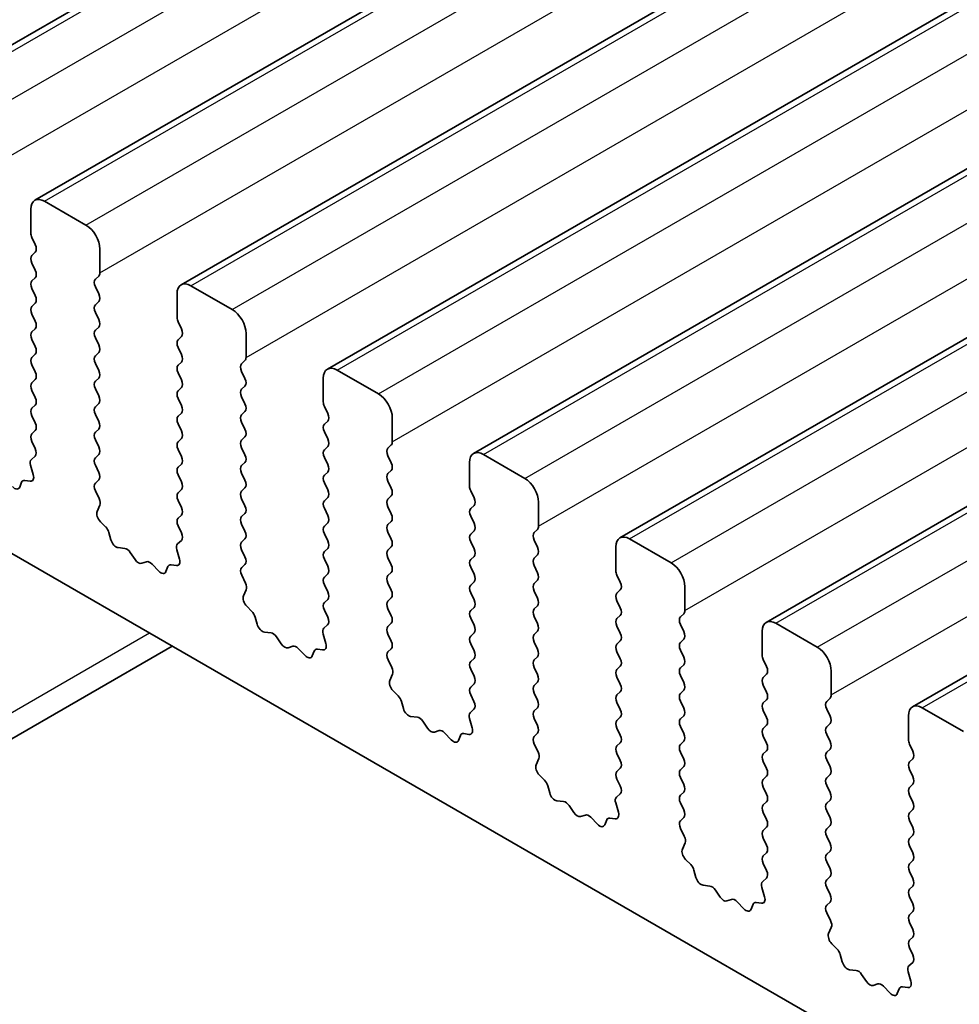
# Model space of a CAD drawing. Units: millimetres. Extents: x 36 to 5941, y 20 to 1144.
# Drawn here: x 645 to 669, y 434 to 459 of the extents above; entities that cross this region are included whole.
import ezdxf

# ---------------------------------------------------------------- set-up
doc = ezdxf.new("R2010")
doc.units = ezdxf.units.MM
doc.header["$LTSCALE"] = 2.5
doc.layers.add('Visible (ISO)', color=7, linetype='Continuous', lineweight=35)
doc.layers.add('Visible Narrow (ISO)', color=7, linetype='Continuous', lineweight=25)

msp = doc.modelspace()

# ---------------------------------------------------------------- linework, layer by layer
at = {"layer": 'Visible (ISO)'}
for p, q in [((641.9255, 456.5247), (745.8702, 516.5372)), ((645.6732, 454.3609), (749.6179, 514.3734)), ((649.4208, 452.1972), (753.3655, 512.2097)), ((653.1685, 450.0335), (757.1132, 510.046)), ((656.9162, 447.8698), (760.8609, 507.8823)), ((660.6638, 445.7061), (764.6085, 505.7186)), ((664.4115, 443.5424), (768.3562, 503.5549)), ((668.1592, 441.3787), (772.1039, 501.3911)), ((646.9838, 453.7238), (645.9232, 454.3362)), ((645.5696, 454.1321), (645.5696, 453.5197)), ((645.5979, 453.4054), (645.6828, 453.2257)), ((631.3921, 453.2135), (758.9542, 379.5655)), ((645.6828, 453.0298), (645.5979, 452.9481)), ((647.3374, 452.4991), (647.3374, 453.1114)), ((645.5979, 452.7522), (645.6828, 452.5725)), ((645.6828, 452.3766), (645.5979, 452.2949)), ((647.2243, 452.3358), (647.3091, 452.4174)), ((645.5979, 452.099), (645.6828, 451.9193)), ((647.3091, 451.9602), (647.2243, 452.1398)), ((650.7315, 451.5601), (649.6708, 452.1725)), ((649.3173, 451.9683), (649.3173, 451.356)), ((645.6828, 451.7234), (645.5979, 451.6417)), ((647.2243, 451.6826), (647.3091, 451.7642)), ((645.5979, 451.4458), (645.6828, 451.2662)), ((647.3091, 451.307), (647.2243, 451.4866)), ((645.6828, 451.0702), (645.5979, 450.9885)), ((647.2243, 451.0294), (647.3091, 451.111)), ((649.3456, 451.2417), (649.4304, 451.062)), ((645.5979, 450.7926), (645.6828, 450.613)), ((647.3091, 450.6538), (647.2243, 450.8334)), ((649.4304, 450.8661), (649.3456, 450.7844)), ((651.0851, 450.3353), (651.0851, 450.9477)), ((649.3456, 450.5885), (649.4304, 450.4088)), ((645.6828, 450.417), (645.5979, 450.3353)), ((647.2243, 450.3762), (647.3091, 450.4578)), ((650.9719, 450.172), (651.0568, 450.2537)), ((645.5979, 450.1394), (645.6828, 449.9598)), ((647.3091, 450.0006), (647.2243, 450.1802)), ((649.4304, 450.2129), (649.3456, 450.1312)), ((654.4792, 449.3964), (653.4185, 450.0087)), ((645.6828, 449.7638), (645.5979, 449.6821)), ((647.2243, 449.723), (647.3091, 449.8046)), ((649.3456, 449.9353), (649.4304, 449.7556)), ((651.0568, 449.7965), (650.9719, 449.9761)), ((653.065, 449.8046), (653.065, 449.1923)), ((647.3091, 449.3474), (647.2243, 449.527)), ((649.4304, 449.5597), (649.3456, 449.478)), ((650.9719, 449.5188), (651.0568, 449.6005)), ((645.5979, 449.4862), (645.6828, 449.3066)), ((649.3456, 449.2821), (649.4304, 449.1024)), ((651.0568, 449.1433), (650.9719, 449.3229)), ((645.6828, 449.1106), (645.5979, 449.029)), ((647.2243, 449.0698), (647.3091, 449.1514)), ((653.0932, 449.0779), (653.1781, 448.8983)), ((645.5979, 448.833), (645.6828, 448.6534)), ((647.3091, 448.6942), (647.2243, 448.8738)), ((649.4304, 448.9065), (649.3456, 448.8248)), ((650.9719, 448.8657), (651.0568, 448.9473)), ((654.8327, 448.1716), (654.8327, 448.784)), ((647.2243, 448.4166), (647.3091, 448.4982)), ((649.3456, 448.6289), (649.4304, 448.4492)), ((651.0568, 448.4901), (650.9719, 448.6697)), ((653.1781, 448.7024), (653.0932, 448.6207)), ((645.6828, 448.4574), (645.5979, 448.3758)), ((649.4304, 448.2533), (649.3456, 448.1716)), ((650.9719, 448.2125), (651.0568, 448.2941)), ((653.0932, 448.4247), (653.1781, 448.2451)), ((645.5979, 448.1798), (645.6816, 448.0027)), ((647.3091, 448.041), (647.2243, 448.2206)), ((651.0568, 447.8369), (650.9719, 448.0165)), ((653.1781, 448.0492), (653.0932, 447.9675)), ((654.7196, 448.0083), (654.8044, 448.09)), ((645.6801, 447.8053), (645.5842, 447.7184)), ((647.2243, 447.7634), (647.3091, 447.845)), ((649.3456, 447.9757), (649.4304, 447.796)), ((653.0932, 447.7715), (653.1781, 447.5919)), ((654.8044, 447.6327), (654.7196, 447.8124)), ((658.2268, 447.2327), (657.1662, 447.845)), ((645.5646, 447.5684), (645.6341, 447.3289)), ((647.3091, 447.3878), (647.2243, 447.5674)), ((649.4304, 447.6001), (649.3456, 447.5184)), ((650.9719, 447.5593), (651.0568, 447.6409)), ((656.8126, 447.6409), (656.8126, 447.0285)), ((649.3456, 447.3225), (649.4304, 447.1428)), ((651.0568, 447.1837), (650.9719, 447.3633)), ((653.1781, 447.396), (653.0932, 447.3143)), ((654.7196, 447.3551), (654.8044, 447.4368)), ((645.3357, 447.1338), (645.2857, 447.0082)), ((645.5524, 447.1621), (645.4187, 447.1817)), ((647.2254, 447.1113), (647.3091, 447.1918)), ((650.9719, 446.9061), (651.0568, 446.9877)), ((653.0932, 447.1183), (653.1781, 446.9387)), ((654.8044, 446.9795), (654.7196, 447.1592)), ((647.3228, 446.7146), (647.2269, 446.9122)), ((649.4304, 446.9469), (649.3456, 446.8652)), ((653.1781, 446.7428), (653.0932, 446.6611)), ((654.7196, 446.7019), (654.8044, 446.7836)), ((656.8409, 446.9142), (656.9258, 446.7346)), ((647.2729, 446.3828), (647.3424, 446.542)), ((649.3456, 446.6693), (649.4304, 446.4896)), ((651.0568, 446.5305), (650.9719, 446.7101)), ((654.8044, 446.3263), (654.7196, 446.506)), ((656.9258, 446.5386), (656.8409, 446.457)), ((658.5804, 446.0079), (658.5804, 446.6203)), ((649.4304, 446.2937), (649.3456, 446.212)), ((650.9719, 446.2529), (651.0568, 446.3345)), ((653.0932, 446.4652), (653.1781, 446.2855)), ((656.8409, 446.261), (656.9258, 446.0814)), ((647.4883, 445.9868), (647.3546, 446.1217)), ((649.3456, 446.0161), (649.4292, 445.8389)), ((651.0568, 445.8773), (650.9719, 446.0569)), ((653.1781, 446.0896), (653.0932, 446.0079)), ((654.7196, 446.0487), (654.8044, 446.1304)), ((647.6213, 445.6598), (647.5714, 445.843)), ((653.0932, 445.812), (653.1781, 445.6323)), ((654.8044, 445.6732), (654.7196, 445.8528)), ((656.9258, 445.8854), (656.8409, 445.8038)), ((658.4673, 445.8446), (658.5521, 445.9263)), ((647.9792, 445.439), (647.8066, 445.4584)), ((649.4277, 445.6416), (649.3319, 445.5546)), ((650.9719, 445.5997), (651.0568, 445.6813)), ((654.7196, 445.3955), (654.8044, 445.4772)), ((656.8409, 445.6078), (656.9258, 445.4282)), ((658.5521, 445.469), (658.4673, 445.6487)), ((660.5603, 445.4772), (660.5603, 444.8648)), ((661.9745, 445.0689), (660.9138, 445.6813)), ((648.2405, 445.1563), (648.1189, 445.3358)), ((649.3123, 445.4047), (649.3818, 445.1652)), ((651.0568, 445.2241), (650.9719, 445.4037)), ((653.1781, 445.4364), (653.0932, 445.3547)), ((656.9258, 445.2322), (656.8409, 445.1506)), ((658.4673, 445.1914), (658.5521, 445.2731)), ((648.5358, 445.095), (648.4142, 445.056)), ((648.8481, 444.8571), (648.6755, 445.037)), ((649.0833, 444.9701), (649.0334, 444.8445)), ((649.3001, 444.9984), (649.1664, 445.018)), ((650.9731, 444.9476), (651.0568, 445.0281)), ((653.0932, 445.1588), (653.1781, 444.9791)), ((654.8044, 445.02), (654.7196, 445.1996)), ((656.8409, 444.9546), (656.9258, 444.775)), ((658.5521, 444.8158), (658.4673, 444.9955)), ((651.0705, 444.5509), (650.9746, 444.7485)), ((653.1781, 444.7832), (653.0932, 444.7015)), ((654.7196, 444.7423), (654.8044, 444.824)), ((660.5886, 444.7505), (660.6734, 444.5709)), ((653.0932, 444.5056), (653.1781, 444.3259)), ((654.8044, 444.3668), (654.7196, 444.5464)), ((656.9258, 444.579), (656.8409, 444.4974)), ((658.4673, 444.5382), (658.5521, 444.6199)), ((662.3281, 443.8442), (662.3281, 444.4566)), ((651.0205, 444.2191), (651.09, 444.3783)), ((656.8409, 444.3014), (656.9258, 444.1218)), ((658.5521, 444.1626), (658.4673, 444.3423)), ((660.6734, 444.3749), (660.5886, 444.2933)), ((651.236, 443.8231), (651.1023, 443.9579)), ((653.1781, 444.13), (653.0932, 444.0483)), ((654.7196, 444.0891), (654.8044, 444.1708)), ((658.4673, 443.885), (658.5521, 443.9667)), ((660.5886, 444.0973), (660.6734, 443.9177)), ((653.0932, 443.8524), (653.1769, 443.6752)), ((654.8044, 443.7136), (654.7196, 443.8932)), ((656.9258, 443.9258), (656.8409, 443.8442)), ((660.6734, 443.7217), (660.5886, 443.6401)), ((662.2149, 443.6809), (662.2998, 443.7625)), ((651.3689, 443.496), (651.319, 443.6793)), ((653.1754, 443.4779), (653.0795, 443.3909)), ((654.7196, 443.436), (654.8044, 443.5176)), ((656.8409, 443.6482), (656.9258, 443.4686)), ((658.5521, 443.5094), (658.4673, 443.6891)), ((660.5886, 443.4441), (660.6734, 443.2645)), ((662.2998, 443.3053), (662.2149, 443.4849)), ((665.7222, 442.9052), (664.6615, 443.5176)), ((651.7269, 443.2753), (651.5543, 443.2947)), ((653.06, 443.241), (653.1295, 443.0015)), ((654.8044, 443.0604), (654.7196, 443.24)), ((656.9258, 443.2727), (656.8409, 443.191)), ((658.4673, 443.2318), (658.5521, 443.3135)), ((664.308, 443.3135), (664.308, 442.7011)), ((619.4999, 425.7894), (649.196, 442.9344)), ((651.9882, 442.9925), (651.8665, 443.172)), ((656.8409, 442.995), (656.9258, 442.8154)), ((658.5521, 442.8562), (658.4673, 443.0359)), ((660.6734, 443.0685), (660.5886, 442.9869)), ((662.2149, 443.0277), (662.2998, 443.1094)), ((652.2835, 442.9313), (652.1618, 442.8923)), ((652.5958, 442.6934), (652.4231, 442.8733)), ((652.831, 442.8063), (652.7811, 442.6807)), ((653.0477, 442.8347), (652.914, 442.8543)), ((654.7208, 442.7839), (654.8044, 442.8644)), ((660.5886, 442.7909), (660.6734, 442.6113)), ((662.2998, 442.6521), (662.2149, 442.8317)), ((654.8181, 442.3872), (654.7223, 442.5848)), ((656.9258, 442.6195), (656.8409, 442.5378)), ((658.4673, 442.5786), (658.5521, 442.6603)), ((662.2149, 442.3745), (662.2998, 442.4562)), ((664.3362, 442.5868), (664.4211, 442.4072)), ((654.7682, 442.0554), (654.8377, 442.2146)), ((656.8409, 442.3418), (656.9258, 442.1622)), ((658.5521, 442.203), (658.4673, 442.3827)), ((660.6734, 442.4153), (660.5886, 442.3337)), ((662.2998, 441.9989), (662.2149, 442.1785)), ((664.4211, 442.2112), (664.3362, 442.1296)), ((666.0757, 441.6805), (666.0757, 442.2929)), ((656.9258, 441.9663), (656.8409, 441.8846)), ((658.4673, 441.9254), (658.5521, 442.0071)), ((660.5886, 442.1377), (660.6734, 441.9581)), ((664.3362, 441.9336), (664.4211, 441.754)), ((654.9837, 441.6594), (654.8499, 441.7942)), ((656.8409, 441.6886), (656.9246, 441.5115)), ((658.5521, 441.5498), (658.4673, 441.7295)), ((660.6734, 441.7621), (660.5886, 441.6805)), ((662.2149, 441.7213), (662.2998, 441.803)), ((655.1166, 441.3323), (655.0667, 441.5156)), ((660.5886, 441.4845), (660.6734, 441.3049)), ((662.2998, 441.3457), (662.2149, 441.5253)), ((664.4211, 441.558), (664.3362, 441.4764)), ((665.9626, 441.5172), (666.0474, 441.5988)), ((656.9231, 441.3141), (656.8272, 441.2272)), ((658.4673, 441.2722), (658.5521, 441.3539)), ((664.3362, 441.2804), (664.4211, 441.1008)), ((666.0474, 441.1416), (665.9626, 441.3212)), ((669.4698, 440.7415), (668.4092, 441.3539)), ((655.4745, 441.1115), (655.3019, 441.131)), ((655.7358, 440.8288), (655.6142, 441.0083)), ((656.8076, 441.0772), (656.8771, 440.8378)), ((658.5521, 440.8966), (658.4673, 441.0763)), ((660.6734, 441.1089), (660.5886, 441.0273)), ((662.2149, 441.0681), (662.2998, 441.1498)), ((665.9626, 440.864), (666.0474, 440.9456)), ((668.0556, 441.1498), (668.0556, 440.5374)), ((656.0311, 440.7676), (655.9095, 440.7286)), ((656.3434, 440.5296), (656.1708, 440.7096)), ((656.7954, 440.671), (656.6617, 440.6906)), ((658.4684, 440.6202), (658.5521, 440.7007)), ((660.5886, 440.8313), (660.6734, 440.6517)), ((662.2998, 440.6925), (662.2149, 440.8722)), ((664.4211, 440.9048), (664.3362, 440.8232)), ((666.0474, 440.4884), (665.9626, 440.668)), ((656.5787, 440.6426), (656.5287, 440.517)), ((658.5658, 440.2234), (658.4699, 440.421)), ((660.6734, 440.4557), (660.5886, 440.3741)), ((662.2149, 440.4149), (662.2998, 440.4966)), ((664.3362, 440.6272), (664.4211, 440.4476)), ((668.0839, 440.4231), (668.1688, 440.2435)), ((660.5886, 440.1781), (660.6734, 439.9985)), ((662.2998, 440.0393), (662.2149, 440.219)), ((664.4211, 440.2516), (664.3362, 440.17)), ((665.9626, 440.2108), (666.0474, 440.2924)), ((658.5159, 439.8917), (658.5854, 440.0509)), ((664.3362, 439.974), (664.4211, 439.7944)), ((666.0474, 439.8352), (665.9626, 440.0148)), ((668.1688, 440.0475), (668.0839, 439.9658)), ((660.6734, 439.8025), (660.5886, 439.7209)), ((662.2149, 439.7617), (662.2998, 439.8434)), ((668.0839, 439.7699), (668.1688, 439.5903)), ((658.7313, 439.4957), (658.5976, 439.6305)), ((660.5886, 439.5249), (660.6722, 439.3478)), ((662.2998, 439.3861), (662.2149, 439.5658)), ((664.4211, 439.5984), (664.3362, 439.5168)), ((665.9626, 439.5576), (666.0474, 439.6392)), ((658.8643, 439.1686), (658.8144, 439.3518)), ((660.6707, 439.1504), (660.5749, 439.0635)), ((662.2149, 439.1085), (662.2998, 439.1902)), ((664.3362, 439.3208), (664.4211, 439.1412)), ((666.0474, 439.182), (665.9626, 439.3616)), ((668.1688, 439.3943), (668.0839, 439.3126)), ((659.2222, 438.9478), (659.0496, 438.9672)), ((660.5553, 438.9135), (660.6248, 438.6741)), ((662.2998, 438.7329), (662.2149, 438.9126)), ((664.4211, 438.9452), (664.3362, 438.8636)), ((665.9626, 438.9044), (666.0474, 438.986)), ((668.0839, 439.1167), (668.1688, 438.9371)), ((659.4835, 438.6651), (659.3619, 438.8446)), ((664.3362, 438.6676), (664.4211, 438.488)), ((666.0474, 438.5288), (665.9626, 438.7084)), ((668.1688, 438.7411), (668.0839, 438.6594)), ((659.7788, 438.6039), (659.6572, 438.5648)), ((660.0911, 438.3659), (659.9185, 438.5458)), ((660.3263, 438.4789), (660.2764, 438.3533)), ((660.5431, 438.5073), (660.4094, 438.5268)), ((662.2161, 438.4565), (662.2998, 438.537)), ((668.0839, 438.4635), (668.1688, 438.2839)), ((662.3135, 438.0597), (662.2176, 438.2573)), ((664.4211, 438.292), (664.3362, 438.2104)), ((665.9626, 438.2512), (666.0474, 438.3328)), ((662.2635, 437.728), (662.333, 437.8872)), ((664.3362, 438.0144), (664.4211, 437.8348)), ((666.0474, 437.8756), (665.9626, 438.0552)), ((668.1688, 438.0879), (668.0839, 438.0062)), ((664.4211, 437.6388), (664.3362, 437.5572)), ((665.9626, 437.598), (666.0474, 437.6797)), ((668.0839, 437.8103), (668.1688, 437.6307)), ((662.479, 437.3319), (662.3453, 437.4668)), ((666.0474, 437.2224), (665.9626, 437.402)), ((668.1688, 437.4347), (668.0839, 437.3531)), ((662.6119, 437.0049), (662.562, 437.1881)), ((664.3362, 437.3612), (664.4199, 437.1841)), ((668.0839, 437.1571), (668.1688, 436.9775)), ((664.4184, 436.9867), (664.3225, 436.8998)), ((665.9626, 436.9448), (666.0474, 437.0265)), ((662.9699, 436.7841), (662.7972, 436.8035)), ((663.2312, 436.5014), (663.1095, 436.6809)), ((664.303, 436.7498), (664.3725, 436.5104)), ((666.0474, 436.5692), (665.9626, 436.7488)), ((668.1688, 436.7815), (668.0839, 436.6999)), ((663.5265, 436.4402), (663.4048, 436.4011)), ((663.8388, 436.2022), (663.6661, 436.3821)), ((665.9638, 436.2927), (666.0474, 436.3733)), ((668.0839, 436.5039), (668.1688, 436.3243)), ((664.074, 436.3152), (664.0241, 436.1896)), ((664.2907, 436.3436), (664.157, 436.3631)), ((668.1688, 436.1283), (668.0839, 436.0467)), ((666.0611, 435.896), (665.9653, 436.0936)), ((666.0112, 435.5642), (666.0807, 435.7234)), ((668.0839, 435.8507), (668.1688, 435.6711)), ((668.1688, 435.4751), (668.0839, 435.3935)), ((666.2267, 435.1682), (666.0929, 435.3031)), ((668.0839, 435.1975), (668.1676, 435.0204)), ((666.3596, 434.8412), (666.3097, 435.0244)), ((666.7175, 434.6204), (666.5449, 434.6398)), ((668.1661, 434.823), (668.0702, 434.7361)), ((666.9788, 434.3377), (666.8572, 434.5172)), ((668.0506, 434.5861), (668.1201, 434.3466)), ((667.2741, 434.2765), (667.1525, 434.2374)), ((667.5864, 434.0385), (667.4138, 434.2184)), ((667.8217, 434.1515), (667.7717, 434.0259)), ((668.0384, 434.1799), (667.9047, 434.1994))]:
    msp.add_line(p, q, dxfattribs=at)
for centre, major_axis, start_param, end_param in [((645.9232, 453.9279), (-0.25, 0.433), 5.4977872, 7.0685836), ((646.9838, 453.3156), (-0.25, 0.433), 3.9269909, 5.4977872), ((645.711, 453.438), (0.1, -0.1732), 3.9269909, 4.570492), ((645.5696, 453.1931), (0.1, -0.1732), 0.1418971, 1.4288994), ((645.711, 452.7848), (-0.1, 0.1732), 0.1418971, 1.4288994), ((645.5696, 452.5399), (0.1, -0.1732), 0.1418971, 1.4288994), ((645.711, 452.1316), (-0.1, 0.1732), 0.1418971, 1.4288994), ((647.3374, 452.1725), (-0.1, 0.1732), 0.1418971, 1.4288994), ((647.196, 452.5807), (0.1, -0.1732), 0.1418971, 0.7853983), ((649.6708, 451.7642), (-0.25, 0.433), 5.4977872, 7.0685836), ((645.5696, 451.8867), (0.1, -0.1732), 0.1418971, 1.4288994), ((647.196, 451.9275), (0.1, -0.1732), 0.1418971, 1.4288994), ((645.711, 451.4784), (-0.1, 0.1732), 0.1418971, 1.4288994), ((647.3374, 451.5193), (-0.1, 0.1732), 0.1418971, 1.4288994), ((650.7315, 451.1518), (-0.25, 0.433), 3.9269909, 5.4977872), ((645.5696, 451.2335), (0.1, -0.1732), 0.1418971, 1.4288994), ((647.196, 451.2743), (0.1, -0.1732), 0.1418971, 1.4288994), ((649.4587, 451.2743), (0.1, -0.1732), 3.9269909, 4.570492), ((647.3374, 450.8661), (-0.1, 0.1732), 0.1418971, 1.4288994), ((649.3173, 451.0294), (0.1, -0.1732), 0.1418971, 1.4288994), ((645.711, 450.8252), (-0.1, 0.1732), 0.1418971, 1.4288994), ((649.4587, 450.6211), (-0.1, 0.1732), 0.1418971, 1.4288994), ((645.5696, 450.5803), (0.1, -0.1732), 0.1418971, 1.4288994), ((647.196, 450.6211), (0.1, -0.1732), 0.1418971, 1.4288994), ((645.711, 450.172), (-0.1, 0.1732), 0.1418971, 1.4288994), ((647.3374, 450.2129), (-0.1, 0.1732), 0.1418971, 1.4288994), ((649.3173, 450.3762), (0.1, -0.1732), 0.1418971, 1.4288994), ((650.9436, 450.417), (0.1, -0.1732), 0.1418971, 0.7853983), ((647.196, 449.9679), (0.1, -0.1732), 0.1418971, 1.4288994), ((649.4587, 449.9679), (-0.1, 0.1732), 0.1418971, 1.4288994), ((651.0851, 450.0087), (-0.1, 0.1732), 0.1418971, 1.4288994), ((653.4185, 449.6005), (-0.25, 0.433), 5.4977872, 7.0685836), ((645.5696, 449.9271), (0.1, -0.1732), 0.1418971, 1.4288994), ((649.3173, 449.723), (0.1, -0.1732), 0.1418971, 1.4288994), ((650.9436, 449.7638), (0.1, -0.1732), 0.1418971, 1.4288994), ((645.711, 449.5188), (-0.1, 0.1732), 0.1418971, 1.4288994), ((647.3374, 449.5597), (-0.1, 0.1732), 0.1418971, 1.4288994), ((651.0851, 449.3556), (-0.1, 0.1732), 0.1418971, 1.4288994), ((645.5696, 449.2739), (0.1, -0.1732), 0.1418971, 1.4288994), ((647.196, 449.3147), (0.1, -0.1732), 0.1418971, 1.4288994), ((649.4587, 449.3147), (-0.1, 0.1732), 0.1418971, 1.4288994), ((654.4792, 448.9881), (-0.25, 0.433), 3.9269909, 5.4977872), ((645.711, 448.8657), (-0.1, 0.1732), 0.1418971, 1.4288994), ((647.3374, 448.9065), (-0.1, 0.1732), 0.1418971, 1.4288994), ((649.3173, 449.0698), (0.1, -0.1732), 0.1418971, 1.4288994), ((650.9436, 449.1106), (0.1, -0.1732), 0.1418971, 1.4288994), ((653.2064, 449.1106), (0.1, -0.1732), 3.9269909, 4.570492), ((649.4587, 448.6615), (-0.1, 0.1732), 0.1418971, 1.4288994), ((651.0851, 448.7024), (-0.1, 0.1732), 0.1418971, 1.4288994), ((653.065, 448.8657), (0.1, -0.1732), 0.1418971, 1.4288994), ((645.5696, 448.6207), (0.1, -0.1732), 0.1418971, 1.4288994), ((647.196, 448.6615), (0.1, -0.1732), 0.1418971, 1.4288994), ((650.9436, 448.4574), (0.1, -0.1732), 0.1418971, 1.4288994), ((653.2064, 448.4574), (-0.1, 0.1732), 0.1418971, 1.4288994), ((645.711, 448.2125), (-0.1, 0.1732), 0.1418971, 1.4288994), ((647.3374, 448.2533), (-0.1, 0.1732), 0.1418971, 1.4288994), ((649.3173, 448.4166), (0.1, -0.1732), 0.1418971, 1.4288994), ((653.065, 448.2125), (0.1, -0.1732), 0.1418971, 1.4288994), ((645.5684, 447.97), (0.1, -0.1732), 0.1242359, 1.4288994), ((647.196, 448.0083), (0.1, -0.1732), 0.1418971, 1.4288994), ((649.4587, 448.0083), (-0.1, 0.1732), 0.1418971, 1.4288994), ((651.0851, 448.0492), (-0.1, 0.1732), 0.1418971, 1.4288994), ((654.8327, 447.845), (-0.1, 0.1732), 0.1418971, 1.4288994), ((654.6913, 448.2533), (0.1, -0.1732), 0.1418971, 0.7853983), ((647.3374, 447.6001), (-0.1, 0.1732), 0.1418971, 1.4288994), ((649.3173, 447.7634), (0.1, -0.1732), 0.1418971, 1.4288994), ((650.9436, 447.8042), (0.1, -0.1732), 0.1418971, 1.4288994), ((653.2064, 447.8042), (-0.1, 0.1732), 0.1418971, 1.4288994), ((657.1662, 447.4368), (-0.25, 0.433), 5.4977872, 7.0685836), ((645.6958, 447.5536), (-0.1, 0.1732), 0.1242359, 1.1681529), ((649.4587, 447.3551), (-0.1, 0.1732), 0.1418971, 1.4288994), ((651.0851, 447.396), (-0.1, 0.1732), 0.1418971, 1.4288994), ((653.065, 447.5593), (0.1, -0.1732), 0.1418971, 1.4288994), ((654.6913, 447.6001), (0.1, -0.1732), 0.1418971, 1.4288994), ((645.503, 447.3437), (0.1, -0.1732), 5.8550521, 7.4513382), ((647.196, 447.3551), (0.1, -0.1732), 0.1418971, 1.4288994), ((653.2064, 447.151), (-0.1, 0.1732), 0.1418971, 1.4288994), ((654.8327, 447.1918), (-0.1, 0.1732), 0.1418971, 1.4288994), ((658.2268, 446.8244), (-0.25, 0.433), 3.9269909, 5.4977872), ((645.1532, 447.1418), (0.1, -0.1732), 5.1150326, 6.7113187), ((645.4681, 447.0002), (-0.1, 0.1732), 5.8550521, 6.7113187), ((647.3386, 446.948), (-0.1, 0.1732), 0.1418971, 1.4465606), ((649.3173, 447.1102), (0.1, -0.1732), 0.1418971, 1.4288994), ((650.9436, 447.151), (0.1, -0.1732), 0.1418971, 1.4288994), ((654.6913, 446.9469), (0.1, -0.1732), 0.1418971, 1.4288994), ((656.954, 446.9469), (0.1, -0.1732), 3.9269909, 4.570492), ((649.4587, 446.7019), (-0.1, 0.1732), 0.1418971, 1.4288994), ((651.0851, 446.7428), (-0.1, 0.1732), 0.1418971, 1.4288994), ((653.065, 446.9061), (0.1, -0.1732), 0.1418971, 1.4288994), ((656.8126, 446.7019), (0.1, -0.1732), 0.1418971, 1.4288994), ((647.2112, 446.6788), (-0.1, 0.1732), 3.5442363, 4.5881533), ((649.3173, 446.457), (0.1, -0.1732), 0.1418971, 1.4288994), ((650.9436, 446.4978), (0.1, -0.1732), 0.1418971, 1.4288994), ((653.2064, 446.4978), (-0.1, 0.1732), 0.1418971, 1.4288994), ((654.8327, 446.5386), (-0.1, 0.1732), 0.1418971, 1.4288994), ((647.4041, 446.2461), (-0.1, 0.1732), 0.4026437, 1.9989297), ((651.0851, 446.0896), (-0.1, 0.1732), 0.1418971, 1.4288994), ((653.065, 446.2529), (0.1, -0.1732), 0.1418971, 1.4288994), ((654.6913, 446.2937), (0.1, -0.1732), 0.1418971, 1.4288994), ((656.954, 446.2937), (-0.1, 0.1732), 0.1418971, 1.4288994), ((647.4389, 445.8624), (-0.1, 0.1732), 4.2842558, 5.1405224), ((649.4587, 446.0487), (-0.1, 0.1732), 0.1418971, 1.4288994), ((653.2064, 445.8446), (-0.1, 0.1732), 0.1418971, 1.4288994), ((654.8327, 445.8854), (-0.1, 0.1732), 0.1418971, 1.4288994), ((656.8126, 446.0487), (0.1, -0.1732), 0.1418971, 1.4288994), ((658.439, 446.0896), (0.1, -0.1732), 0.1418971, 0.7853983), ((649.3161, 445.8063), (0.1, -0.1732), 0.1242359, 1.4288994), ((650.9436, 445.8446), (0.1, -0.1732), 0.1418971, 1.4288994), ((656.954, 445.6405), (-0.1, 0.1732), 0.1418971, 1.4288994), ((658.5804, 445.6813), (-0.1, 0.1732), 0.1418971, 1.4288994), ((660.9138, 445.2731), (-0.25, 0.433), 5.4977872, 7.0685836), ((647.7538, 445.6404), (-0.1, 0.1732), 1.1426631, 2.7389492), ((649.4435, 445.3899), (-0.1, 0.1732), 0.1242359, 1.1681529), ((651.0851, 445.4364), (-0.1, 0.1732), 0.1418971, 1.4288994), ((653.065, 445.5997), (0.1, -0.1732), 0.1418971, 1.4288994), ((654.6913, 445.6405), (0.1, -0.1732), 0.1418971, 1.4288994), ((658.439, 445.4364), (0.1, -0.1732), 0.1418971, 1.4288994), ((648.032, 445.257), (-0.1, 0.1732), 4.8366249, 5.8805418), ((650.9436, 445.1914), (0.1, -0.1732), 0.1418971, 1.4288994), ((653.2064, 445.1914), (-0.1, 0.1732), 0.1418971, 1.4288994), ((654.8327, 445.2322), (-0.1, 0.1732), 0.1418971, 1.4288994), ((656.8126, 445.3955), (0.1, -0.1732), 0.1418971, 1.4288994), ((648.3273, 445.235), (0.1, -0.1732), 4.8366249, 6.1589496), ((648.6227, 444.916), (-0.1, 0.1732), 5.1150326, 6.1589496), ((649.2158, 444.8365), (-0.1, 0.1732), 5.8550521, 6.7113187), ((649.2506, 445.18), (0.1, -0.1732), 5.8550521, 7.4513382), ((653.065, 444.9465), (0.1, -0.1732), 0.1418971, 1.4288994), ((654.6913, 444.9873), (0.1, -0.1732), 0.1418971, 1.4288994), ((656.954, 444.9873), (-0.1, 0.1732), 0.1418971, 1.4288994), ((658.5804, 445.0281), (-0.1, 0.1732), 0.1418971, 1.4288994), ((661.9745, 444.6607), (-0.25, 0.433), 3.9269909, 5.4977872), ((648.9009, 444.9781), (0.1, -0.1732), 5.1150326, 6.7113187), ((651.0862, 444.7843), (-0.1, 0.1732), 0.1418971, 1.4465606), ((653.2064, 444.5382), (-0.1, 0.1732), 0.1418971, 1.4288994), ((654.8327, 444.579), (-0.1, 0.1732), 0.1418971, 1.4288994), ((656.8126, 444.7423), (0.1, -0.1732), 0.1418971, 1.4288994), ((658.439, 444.7832), (0.1, -0.1732), 0.1418971, 1.4288994), ((660.7017, 444.7832), (0.1, -0.1732), 3.9269909, 4.570492), ((650.9588, 444.515), (-0.1, 0.1732), 3.5442363, 4.5881533), ((656.954, 444.3341), (-0.1, 0.1732), 0.1418971, 1.4288994), ((658.5804, 444.3749), (-0.1, 0.1732), 0.1418971, 1.4288994), ((660.5603, 444.5382), (0.1, -0.1732), 0.1418971, 1.4288994), ((651.1517, 444.0824), (-0.1, 0.1732), 0.4026437, 1.9989297), ((653.065, 444.2933), (0.1, -0.1732), 0.1418971, 1.4288994), ((654.6913, 444.3341), (0.1, -0.1732), 0.1418971, 1.4288994), ((660.7017, 444.13), (-0.1, 0.1732), 0.1418971, 1.4288994), ((653.2064, 443.885), (-0.1, 0.1732), 0.1418971, 1.4288994), ((654.8327, 443.9258), (-0.1, 0.1732), 0.1418971, 1.4288994), ((656.8126, 444.0891), (0.1, -0.1732), 0.1418971, 1.4288994), ((658.439, 444.13), (0.1, -0.1732), 0.1418971, 1.4288994), ((651.1865, 443.6987), (-0.1, 0.1732), 4.2842558, 5.1405224), ((654.6913, 443.6809), (0.1, -0.1732), 0.1418971, 1.4288994), ((656.954, 443.6809), (-0.1, 0.1732), 0.1418971, 1.4288994), ((658.5804, 443.7217), (-0.1, 0.1732), 0.1418971, 1.4288994), ((660.5603, 443.885), (0.1, -0.1732), 0.1418971, 1.4288994), ((662.1866, 443.9258), (0.1, -0.1732), 0.1418971, 0.7853983), ((651.5014, 443.4767), (-0.1, 0.1732), 1.1426631, 2.7389492), ((653.0638, 443.6426), (0.1, -0.1732), 0.1242359, 1.4288994), ((656.8126, 443.436), (0.1, -0.1732), 0.1418971, 1.4288994), ((658.439, 443.4768), (0.1, -0.1732), 0.1418971, 1.4288994), ((660.7017, 443.4768), (-0.1, 0.1732), 0.1418971, 1.4288994), ((662.3281, 443.5176), (-0.1, 0.1732), 0.1418971, 1.4288994), ((664.6615, 443.1094), (-0.25, 0.433), 5.4977872, 7.0685836), ((651.7797, 443.0933), (-0.1, 0.1732), 4.8366249, 5.8805418), ((653.1912, 443.2262), (-0.1, 0.1732), 0.1242359, 1.1681529), ((654.8327, 443.2727), (-0.1, 0.1732), 0.1418971, 1.4288994), ((656.954, 443.0277), (-0.1, 0.1732), 0.1418971, 1.4288994), ((658.5804, 443.0685), (-0.1, 0.1732), 0.1418971, 1.4288994), ((660.5603, 443.2318), (0.1, -0.1732), 0.1418971, 1.4288994), ((662.1866, 443.2727), (0.1, -0.1732), 0.1418971, 1.4288994), ((652.075, 443.0713), (0.1, -0.1732), 4.8366249, 6.1589496), ((652.3703, 442.7523), (-0.1, 0.1732), 5.1150326, 6.1589496), ((652.9983, 443.0163), (0.1, -0.1732), 5.8550521, 7.4513382), ((654.6913, 443.0277), (0.1, -0.1732), 0.1418971, 1.4288994), ((660.7017, 442.8236), (-0.1, 0.1732), 0.1418971, 1.4288994), ((662.3281, 442.8644), (-0.1, 0.1732), 0.1418971, 1.4288994), ((652.6486, 442.8143), (0.1, -0.1732), 5.1150326, 6.7113187), ((652.9635, 442.6727), (-0.1, 0.1732), 5.8550521, 6.7113187), ((654.8339, 442.6206), (-0.1, 0.1732), 0.1418971, 1.4465606), ((656.8126, 442.7828), (0.1, -0.1732), 0.1418971, 1.4288994), ((658.439, 442.8236), (0.1, -0.1732), 0.1418971, 1.4288994), ((664.4494, 442.6195), (0.1, -0.1732), 3.9269909, 4.570492), ((665.7222, 442.497), (-0.25, 0.433), 3.9269909, 5.4977872), ((656.954, 442.3745), (-0.1, 0.1732), 0.1418971, 1.4288994), ((658.5804, 442.4153), (-0.1, 0.1732), 0.1418971, 1.4288994), ((660.5603, 442.5786), (0.1, -0.1732), 0.1418971, 1.4288994), ((662.1866, 442.6195), (0.1, -0.1732), 0.1418971, 1.4288994), ((654.7065, 442.3513), (-0.1, 0.1732), 3.5442363, 4.5881533), ((658.439, 442.1704), (0.1, -0.1732), 0.1418971, 1.4288994), ((660.7017, 442.1704), (-0.1, 0.1732), 0.1418971, 1.4288994), ((662.3281, 442.2112), (-0.1, 0.1732), 0.1418971, 1.4288994), ((664.308, 442.3745), (0.1, -0.1732), 0.1418971, 1.4288994), ((654.8994, 441.9187), (-0.1, 0.1732), 0.4026437, 1.9989297), ((656.8126, 442.1296), (0.1, -0.1732), 0.1418971, 1.4288994), ((658.5804, 441.7621), (-0.1, 0.1732), 0.1418971, 1.4288994), ((660.5603, 441.9254), (0.1, -0.1732), 0.1418971, 1.4288994), ((662.1866, 441.9663), (0.1, -0.1732), 0.1418971, 1.4288994), ((664.4494, 441.9663), (-0.1, 0.1732), 0.1418971, 1.4288994), ((656.954, 441.7213), (-0.1, 0.1732), 0.1418971, 1.4288994), ((660.7017, 441.5172), (-0.1, 0.1732), 0.1418971, 1.4288994), ((662.3281, 441.558), (-0.1, 0.1732), 0.1418971, 1.4288994), ((664.308, 441.7213), (0.1, -0.1732), 0.1418971, 1.4288994), ((665.9343, 441.7621), (0.1, -0.1732), 0.1418971, 0.7853983), ((654.9342, 441.5349), (-0.1, 0.1732), 4.2842558, 5.1405224), ((656.8114, 441.4789), (0.1, -0.1732), 0.1242359, 1.4288994), ((658.439, 441.5172), (0.1, -0.1732), 0.1418971, 1.4288994), ((664.4494, 441.3131), (-0.1, 0.1732), 0.1418971, 1.4288994), ((666.0757, 441.3539), (-0.1, 0.1732), 0.1418971, 1.4288994), ((655.2491, 441.3129), (-0.1, 0.1732), 1.1426631, 2.7389492), ((656.9388, 441.0625), (-0.1, 0.1732), 0.1242359, 1.1681529), ((658.5804, 441.1089), (-0.1, 0.1732), 0.1418971, 1.4288994), ((660.5603, 441.2722), (0.1, -0.1732), 0.1418971, 1.4288994), ((662.1866, 441.3131), (0.1, -0.1732), 0.1418971, 1.4288994), ((668.4092, 440.9456), (-0.25, 0.433), 5.4977872, 7.0685836), ((655.5274, 440.9296), (-0.1, 0.1732), 4.8366249, 5.8805418), ((660.7017, 440.864), (-0.1, 0.1732), 0.1418971, 1.4288994), ((662.3281, 440.9048), (-0.1, 0.1732), 0.1418971, 1.4288994), ((664.308, 441.0681), (0.1, -0.1732), 0.1418971, 1.4288994), ((665.9343, 441.1089), (0.1, -0.1732), 0.1418971, 1.4288994), ((655.8227, 440.9076), (0.1, -0.1732), 4.8366249, 6.1589496), ((656.118, 440.5886), (-0.1, 0.1732), 5.1150326, 6.1589496), ((656.7111, 440.509), (-0.1, 0.1732), 5.8550521, 6.7113187), ((656.746, 440.8525), (0.1, -0.1732), 5.8550521, 7.4513382), ((658.439, 440.864), (0.1, -0.1732), 0.1418971, 1.4288994), ((662.1866, 440.6599), (0.1, -0.1732), 0.1418971, 1.4288994), ((664.4494, 440.6599), (-0.1, 0.1732), 0.1418971, 1.4288994), ((666.0757, 440.7007), (-0.1, 0.1732), 0.1418971, 1.4288994), ((656.3962, 440.6506), (0.1, -0.1732), 5.1150326, 6.7113187), ((658.5816, 440.4569), (-0.1, 0.1732), 0.1418971, 1.4465606), ((660.5603, 440.619), (0.1, -0.1732), 0.1418971, 1.4288994), ((662.3281, 440.2516), (-0.1, 0.1732), 0.1418971, 1.4288994), ((664.308, 440.4149), (0.1, -0.1732), 0.1418971, 1.4288994), ((665.9343, 440.4557), (0.1, -0.1732), 0.1418971, 1.4288994), ((668.197, 440.4557), (0.1, -0.1732), 3.9269909, 4.570492), ((658.4542, 440.1876), (-0.1, 0.1732), 3.5442363, 4.5881533), ((660.7017, 440.2108), (-0.1, 0.1732), 0.1418971, 1.4288994), ((664.4494, 440.0067), (-0.1, 0.1732), 0.1418971, 1.4288994), ((666.0757, 440.0475), (-0.1, 0.1732), 0.1418971, 1.4288994), ((668.0556, 440.2108), (0.1, -0.1732), 0.1418971, 1.4288994), ((660.5603, 439.9658), (0.1, -0.1732), 0.1418971, 1.4288994), ((662.1866, 440.0067), (0.1, -0.1732), 0.1418971, 1.4288994), ((668.197, 439.8025), (-0.1, 0.1732), 0.1418971, 1.4288994), ((658.6471, 439.7549), (-0.1, 0.1732), 0.4026437, 1.9989297), ((660.7017, 439.5576), (-0.1, 0.1732), 0.1418971, 1.4288994), ((662.3281, 439.5984), (-0.1, 0.1732), 0.1418971, 1.4288994), ((664.308, 439.7617), (0.1, -0.1732), 0.1418971, 1.4288994), ((665.9343, 439.8025), (0.1, -0.1732), 0.1418971, 1.4288994), ((658.6819, 439.3712), (-0.1, 0.1732), 4.2842558, 5.1405224), ((664.4494, 439.3535), (-0.1, 0.1732), 0.1418971, 1.4288994), ((666.0757, 439.3943), (-0.1, 0.1732), 0.1418971, 1.4288994), ((668.0556, 439.5576), (0.1, -0.1732), 0.1418971, 1.4288994), ((658.9968, 439.1492), (-0.1, 0.1732), 1.1426631, 2.7389492), ((660.5591, 439.3151), (0.1, -0.1732), 0.1242359, 1.4288994), ((662.1866, 439.3535), (0.1, -0.1732), 0.1418971, 1.4288994), ((665.9343, 439.1493), (0.1, -0.1732), 0.1418971, 1.4288994), ((668.197, 439.1493), (-0.1, 0.1732), 0.1418971, 1.4288994), ((659.275, 438.7659), (-0.1, 0.1732), 4.8366249, 5.8805418), ((660.6865, 438.8988), (-0.1, 0.1732), 0.1242359, 1.1681529), ((662.3281, 438.9452), (-0.1, 0.1732), 0.1418971, 1.4288994), ((664.308, 439.1085), (0.1, -0.1732), 0.1418971, 1.4288994), ((666.0757, 438.7411), (-0.1, 0.1732), 0.1418971, 1.4288994), ((668.0556, 438.9044), (0.1, -0.1732), 0.1418971, 1.4288994), ((659.5703, 438.7439), (0.1, -0.1732), 4.8366249, 6.1589496), ((660.4936, 438.6888), (0.1, -0.1732), 5.8550521, 7.4513382), ((662.1866, 438.7003), (0.1, -0.1732), 0.1418971, 1.4288994), ((664.4494, 438.7003), (-0.1, 0.1732), 0.1418971, 1.4288994), ((668.197, 438.4961), (-0.1, 0.1732), 0.1418971, 1.4288994), ((659.8656, 438.4249), (-0.1, 0.1732), 5.1150326, 6.1589496), ((660.4588, 438.3453), (-0.1, 0.1732), 5.8550521, 6.7113187), ((662.3292, 438.2932), (-0.1, 0.1732), 0.1418971, 1.4465606), ((664.308, 438.4553), (0.1, -0.1732), 0.1418971, 1.4288994), ((665.9343, 438.4961), (0.1, -0.1732), 0.1418971, 1.4288994), ((660.1439, 438.4869), (0.1, -0.1732), 5.1150326, 6.7113187), ((664.4494, 438.0471), (-0.1, 0.1732), 0.1418971, 1.4288994), ((666.0757, 438.0879), (-0.1, 0.1732), 0.1418971, 1.4288994), ((668.0556, 438.2512), (0.1, -0.1732), 0.1418971, 1.4288994), ((662.2018, 438.0239), (-0.1, 0.1732), 3.5442363, 4.5881533), ((668.197, 437.8429), (-0.1, 0.1732), 0.1418971, 1.4288994), ((662.3947, 437.5912), (-0.1, 0.1732), 0.4026437, 1.9989297), ((664.308, 437.8021), (0.1, -0.1732), 0.1418971, 1.4288994), ((665.9343, 437.8429), (0.1, -0.1732), 0.1418971, 1.4288994), ((664.4494, 437.3939), (-0.1, 0.1732), 0.1418971, 1.4288994), ((666.0757, 437.4347), (-0.1, 0.1732), 0.1418971, 1.4288994), ((668.0556, 437.598), (0.1, -0.1732), 0.1418971, 1.4288994), ((662.4295, 437.2075), (-0.1, 0.1732), 4.2842558, 5.1405224), ((664.3068, 437.1514), (0.1, -0.1732), 0.1242359, 1.4288994), ((665.9343, 437.1898), (0.1, -0.1732), 0.1418971, 1.4288994), ((668.197, 437.1898), (-0.1, 0.1732), 0.1418971, 1.4288994), ((662.7444, 436.9855), (-0.1, 0.1732), 1.1426631, 2.7389492), ((664.4342, 436.7351), (-0.1, 0.1732), 0.1242359, 1.1681529), ((666.0757, 436.7815), (-0.1, 0.1732), 0.1418971, 1.4288994), ((668.0556, 436.9448), (0.1, -0.1732), 0.1418971, 1.4288994), ((663.0227, 436.6021), (-0.1, 0.1732), 4.8366249, 5.8805418), ((668.197, 436.5366), (-0.1, 0.1732), 0.1418971, 1.4288994), ((663.318, 436.5802), (0.1, -0.1732), 4.8366249, 6.1589496), ((663.6133, 436.2611), (-0.1, 0.1732), 5.1150326, 6.1589496), ((664.2413, 436.5251), (0.1, -0.1732), 5.8550521, 7.4513382), ((665.9343, 436.5366), (0.1, -0.1732), 0.1418971, 1.4288994), ((663.8916, 436.3232), (0.1, -0.1732), 5.1150326, 6.7113187), ((664.2065, 436.1816), (-0.1, 0.1732), 5.8550521, 6.7113187), ((666.0769, 436.1294), (-0.1, 0.1732), 0.1418971, 1.4465606), ((668.0556, 436.2916), (0.1, -0.1732), 0.1418971, 1.4288994), ((665.9495, 435.8602), (-0.1, 0.1732), 3.5442363, 4.5881533), ((668.197, 435.8834), (-0.1, 0.1732), 0.1418971, 1.4288994), ((668.0556, 435.6384), (0.1, -0.1732), 0.1418971, 1.4288994), ((666.1424, 435.4275), (-0.1, 0.1732), 0.4026437, 1.9989297), ((668.197, 435.2302), (-0.1, 0.1732), 0.1418971, 1.4288994), ((666.1772, 435.0438), (-0.1, 0.1732), 4.2842558, 5.1405224), ((668.0544, 434.9877), (0.1, -0.1732), 0.1242359, 1.4288994), ((666.4921, 434.8218), (-0.1, 0.1732), 1.1426631, 2.7389492), ((666.7704, 434.4384), (-0.1, 0.1732), 4.8366249, 5.8805418), ((668.1818, 434.5713), (-0.1, 0.1732), 0.1242359, 1.1681529), ((667.0657, 434.4164), (0.1, -0.1732), 4.8366249, 6.1589496), ((667.361, 434.0974), (-0.1, 0.1732), 5.1150326, 6.1589496), ((667.9541, 434.0179), (-0.1, 0.1732), 5.8550521, 6.7113187), ((667.989, 434.3614), (0.1, -0.1732), 5.8550521, 7.4513382), ((667.6392, 434.1595), (0.1, -0.1732), 5.1150326, 6.7113187)]:
    msp.add_ellipse(centre, major_axis=major_axis, ratio=0.5773503, start_param=start_param, end_param=end_param, dxfattribs=at)
at = {"layer": 'Visible Narrow (ISO)'}
for p, q in [((642.1755, 456.4999), (746.1202, 516.5124)), ((643.2362, 455.8875), (747.1809, 515.9)), ((643.5897, 454.6628), (747.5344, 514.6753)), ((645.9232, 454.3362), (749.8679, 514.3487)), ((646.9838, 453.7238), (750.9285, 513.7363)), ((647.3374, 452.4991), (751.2821, 512.5116)), ((649.6708, 452.1725), (753.6155, 512.185)), ((650.7315, 451.5601), (754.6762, 511.5726)), ((651.0851, 450.3353), (755.0298, 510.3478)), ((653.4185, 450.0087), (757.3632, 510.0212)), ((654.4792, 449.3964), (758.4239, 509.4089)), ((654.8327, 448.1716), (758.7774, 508.1841)), ((657.1662, 447.845), (761.1109, 507.8575)), ((658.2268, 447.2327), (762.1715, 507.2452)), ((658.5804, 446.0079), (762.5251, 506.0204)), ((660.9138, 445.6813), (764.8585, 505.6938)), ((661.9745, 445.0689), (765.9192, 505.0814)), ((662.3281, 443.8442), (766.2728, 503.8567)), ((664.6615, 443.5176), (768.6062, 503.5301)), ((665.7222, 442.9052), (769.6669, 502.9177)), ((666.0757, 441.6805), (770.0204, 501.693)), ((668.4092, 441.3539), (772.3539, 501.3664)), ((619.1592, 426.2691), (648.6102, 443.2726))]:
    msp.add_line(p, q, dxfattribs=at)

doc.saveas('drawing.dxf')
